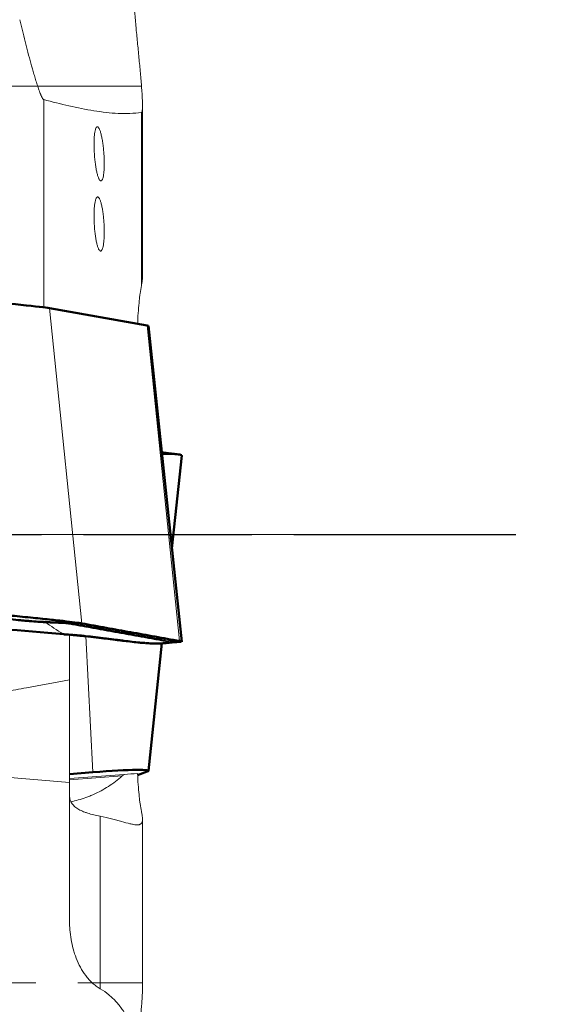
# Model space of a CAD drawing. Extents: x -30.7 to 67.1, y -38.9 to 49.3.
# Drawn here: x 37.1 to 46.5, y -8.4 to 9.2 of the extents above; entities that cross this region are included whole.
import ezdxf

# ---------------------------------------------------------------- set-up
doc = ezdxf.new("R2010")
doc.units = 0
doc.header["$PDMODE"] = 1
doc.linetypes.add('DASH', pattern=[3.75, 3, -0.75])
doc.linetypes.add('LONGDASH_DASH', pattern=[10.5, 6, -0.75, 3, -0.75])
doc.layers.get('DEFPOINTS').update_dxf_attribs({"linetype": 'CONTINUOUS'})
for name, color, linetype, lineweight in [('1', 4, 'CONTINUOUS', 50), ('2', 7, 'CONTINUOUS', 25), ('3', 1, 'DASH', 35), ('4', 2, 'LONGDASH_DASH', 25), ('SK4', 2, 'LONGDASH_DASH', 25)]:
    doc.layers.add(name, color=color, linetype=linetype, lineweight=lineweight)
doc.styles.add('STANDARD 3.5 mm', font='monos.ttf', dxfattribs={"height": 3.5})
doc.dimstyles.new('AM_DIN$0', dxfattribs={"dimtxt": 3.5, "dimasz": 2.5, "dimexe": 2, "dimexo": 1, "dimgap": 1, "dimtad": 1, "dimdsep": 46, "dimtxsty": 'STANDARD 3.5 mm', "dimcen": 0.09, "dimadec": 0, "dimazin": 2, "dimtm": 1e-09, "dimtfac": 0.707107, "dimtmove": 0, "dimatfit": 3, "dimfxl": 1, "dimtolj": 1, "dimlwd": -1, "dimlwe": -1, "dimarcsym": 0})

# ---------------------------------------------------------------- blocks, each defined once
blk = doc.blocks.new('*D9')
at = {"layer": '2', "color": 0}
for p, q in [((41, 26), (67.08, 26)), ((65.08, 23.5), (65.08, -23.5)), ((41, -26), (67.08, -26))]:
    blk.add_line(p, q, dxfattribs=at)
for points in [[(64.664, 23.5), (65.497, 23.5), (65.08, 26)], [(64.664, -23.5), (65.497, -23.5), (65.08, -26)]]:
    blk.add_solid(points, dxfattribs=at)
at = {"layer": 'DEFPOINTS', "color": 0}
for p in [(40, 26), (40, -26), (65.08, -26)]:
    blk.add_point(p, dxfattribs=at)
at = {"layer": '2', "color": 0, "insert": (62.217, 0.639), "char_height": 3.5, "attachment_point": 5, "rotation": 90, "style": 'STANDARD 3.5 mm'}
blk.add_mtext('\\A1;%%C52', dxfattribs=at)
blk = doc.blocks.new('*D14')
at = {"layer": '2', "color": 0}
for p, q in [((40.999, 14.55), (56.84, 14.55)), ((54.84, 12.05), (54.84, -12.05)), ((40.999, -14.55), (56.84, -14.55))]:
    blk.add_line(p, q, dxfattribs=at)
for points in [[(54.424, 12.05), (55.257, 12.05), (54.84, 14.55)], [(54.424, -12.05), (55.257, -12.05), (54.84, -14.55)]]:
    blk.add_solid(points, dxfattribs=at)
at = {"layer": 'DEFPOINTS', "color": 0}
for p in [(39.999, 14.55), (39.999, -14.55), (54.84, -14.55)]:
    blk.add_point(p, dxfattribs=at)
at = {"layer": '2', "color": 0, "insert": (51.977, -0.373), "char_height": 3.5, "attachment_point": 5, "rotation": 90, "style": 'STANDARD 3.5 mm'}
blk.add_mtext('\\A1;%%C29.1', dxfattribs=at)

msp = doc.modelspace()

# ---------------------------------------------------------------- linework, layer by layer
at = {"layer": '1', "lineweight": 13}
for p, q in [((37.541, 7.761), (37.541, 4.049)), ((39.303, 4.596), (39.303, 7.661)), ((39.283, 4.444), (39.283, 7.534)), ((37.645, 4.04), (38.219, -1.587)), ((39.96, -1.9), (39.386, 3.727)), ((38.418, -4.242), (38.295, -1.816)), ((38, -2.592), (38, -4.428)), ((38, -4.428), (29.482, -3.676)), ((38, -4.356), (38.974, -4.281)), ((38, -4.38), (38.942, -4.307)), ((38, -6.878), (38, -4.428)), ((38.549, -8.112), (38.549, -5.029)), ((39.303, -8.102), (39.303, -5.086))]:
    msp.add_line(p, q, dxfattribs=at)
at = {"layer": '1', "lineweight": 50}
for p, q in [((39.386, 3.727), (37.645, 4.04)), ((40.001, -1.916), (39.407, 3.721)), ((39.825, -0.251), (40.001, 1.411)), ((39.407, -4.218), (39.647, -1.942)), ((38, -4.274), (38.418, -4.242)), ((39.386, -4.232), (39.216, -4.294))]:
    msp.add_line(p, q, dxfattribs=at)
for centre, major_axis, ratio, start_param, end_param in [((36.451, 4.14), (1.215, -0.106), 0.017386, 0.188492, 1.759288), ((38.192, 3.827), (1.215, -0.106), 0.017386, 0.003357, 0.188492), ((38.192, -4.324), (-1.215, -0.106), 0.052138, 2.950062, 4.520858)]:
    msp.add_ellipse(centre, major_axis=major_axis, ratio=ratio, start_param=start_param, end_param=end_param, dxfattribs=at)
at = {"layer": '1', "lineweight": 13}
for points, knots in [([(39.283, 7.534), (39.286, 7.534), (39.288, 7.536), (39.292, 7.542), (39.294, 7.547), (39.298, 7.562), (39.3, 7.575), (39.302, 7.604), (39.303, 7.62), (39.303, 7.646), (39.303, 7.655), (39.303, 7.673), (39.303, 7.682), (39.302, 7.728), (39.3, 7.768), (39.295, 7.85), (39.293, 7.892), (39.286, 7.978), (39.283, 8.022), (39.276, 8.11), (39.272, 8.155), (39.26, 8.29), (39.251, 8.382), (39.234, 8.566), (39.225, 8.658), (39.207, 8.843), (39.198, 8.935), (39.171, 9.211), (39.154, 9.394), (39.122, 9.754), (39.107, 9.932), (39.08, 10.28), (39.068, 10.451), (39.053, 10.702), (39.048, 10.785), (39.039, 10.948), (39.035, 11.029), (39.025, 11.268), (39.019, 11.422), (39.016, 11.573)], [0, 0, 0, 0, 0.007813, 0.007813, 0.015625, 0.015625, 0.03125, 0.03125, 0.046875, 0.046875, 0.054688, 0.054688, 0.0625, 0.0625, 0.09375, 0.09375, 0.125, 0.125, 0.15625, 0.15625, 0.1875, 0.1875, 0.25, 0.25, 0.3125, 0.3125, 0.375, 0.375, 0.5, 0.5, 0.625, 0.625, 0.75, 0.75, 0.8125, 0.8125, 0.875, 0.875, 1, 1, 1, 1]), ([(37.113, 9.186), (37.129, 9.122), (37.145, 9.058), (37.177, 8.928), (37.193, 8.864), (37.226, 8.734), (37.243, 8.669), (37.277, 8.539), (37.295, 8.474), (37.331, 8.344), (37.349, 8.279), (37.377, 8.182), (37.387, 8.15), (37.406, 8.087), (37.416, 8.055), (37.436, 7.993), (37.447, 7.962), (37.462, 7.918), (37.467, 7.904), (37.478, 7.876), (37.483, 7.863), (37.491, 7.844), (37.493, 7.838), (37.498, 7.827), (37.501, 7.821), (37.509, 7.805), (37.513, 7.795), (37.52, 7.784), (37.523, 7.78), (37.527, 7.774), (37.533, 7.766), (37.538, 7.762), (37.541, 7.761)], [0, 0, 0, 0, 0.125, 0.125, 0.25, 0.25, 0.375, 0.375, 0.5, 0.5, 0.625, 0.625, 0.6875, 0.6875, 0.75, 0.75, 0.8125, 0.8125, 0.84375, 0.84375, 0.875, 0.875, 0.890625, 0.890625, 0.90625, 0.90625, 0.9375, 0.9375, 0.953125, 0.953125, 0.96875, 1, 1, 1, 1]), ([(39.283, 7.534), (39.216, 7.522), (39.148, 7.516), (39.009, 7.51), (38.939, 7.511), (38.797, 7.517), (38.725, 7.524), (38.581, 7.54), (38.508, 7.55), (38.289, 7.585), (38.141, 7.615), (37.843, 7.683), (37.692, 7.721), (37.541, 7.761)], [0, 0, 0, 0, 0.125, 0.125, 0.25, 0.25, 0.375, 0.375, 0.5, 0.5, 0.75, 0.75, 1, 1, 1, 1]), ([(38.439, 6.962), (38.439, 6.992), (38.439, 7.021), (38.441, 7.061), (38.442, 7.074), (38.443, 7.099), (38.444, 7.111), (38.448, 7.146), (38.451, 7.167), (38.455, 7.194), (38.457, 7.203), (38.461, 7.219), (38.463, 7.226), (38.469, 7.245), (38.474, 7.255), (38.481, 7.266), (38.484, 7.269), (38.489, 7.273), (38.494, 7.276), (38.5, 7.275), (38.505, 7.273), (38.508, 7.271), (38.517, 7.263), (38.523, 7.255), (38.532, 7.239), (38.535, 7.232), (38.541, 7.218), (38.544, 7.21), (38.552, 7.185), (38.558, 7.166), (38.566, 7.134), (38.569, 7.122), (38.575, 7.098), (38.577, 7.086), (38.585, 7.048), (38.589, 7.02), (38.596, 6.977), (38.598, 6.962), (38.602, 6.932), (38.605, 6.902), (38.608, 6.871), (38.611, 6.839), (38.613, 6.823), (38.616, 6.776), (38.618, 6.744), (38.62, 6.698), (38.62, 6.682), (38.621, 6.651), (38.621, 6.636), (38.621, 6.592), (38.62, 6.564), (38.619, 6.523), (38.618, 6.51), (38.616, 6.485), (38.614, 6.461), (38.611, 6.439), (38.609, 6.418), (38.607, 6.408), (38.602, 6.38), (38.598, 6.364), (38.592, 6.345), (38.589, 6.339), (38.585, 6.329), (38.582, 6.324), (38.575, 6.314), (38.569, 6.31), (38.561, 6.308), (38.558, 6.308), (38.552, 6.31), (38.55, 6.312), (38.541, 6.32), (38.535, 6.328), (38.526, 6.345), (38.523, 6.351), (38.517, 6.365), (38.511, 6.38), (38.505, 6.398), (38.5, 6.418), (38.497, 6.428), (38.489, 6.461), (38.484, 6.484), (38.476, 6.523), (38.474, 6.536), (38.469, 6.564), (38.467, 6.578), (38.461, 6.621), (38.457, 6.651), (38.452, 6.697), (38.451, 6.713), (38.448, 6.744), (38.446, 6.776), (38.444, 6.807), (38.442, 6.839), (38.441, 6.855), (38.439, 6.902), (38.439, 6.933), (38.439, 6.962)], [0, 0, 0, 0, 0.03125, 0.03125, 0.046875, 0.046875, 0.0625, 0.0625, 0.09375, 0.09375, 0.109375, 0.109375, 0.125, 0.125, 0.15625, 0.15625, 0.171875, 0.171875, 0.1875, 0.203125, 0.203125, 0.21875, 0.21875, 0.25, 0.25, 0.265625, 0.265625, 0.28125, 0.28125, 0.3125, 0.3125, 0.328125, 0.328125, 0.34375, 0.34375, 0.375, 0.375, 0.390625, 0.390625, 0.40625, 0.421875, 0.421875, 0.4375, 0.4375, 0.46875, 0.46875, 0.484375, 0.484375, 0.5, 0.5, 0.53125, 0.53125, 0.546875, 0.546875, 0.5625, 0.578125, 0.578125, 0.59375, 0.59375, 0.625, 0.625, 0.640625, 0.640625, 0.65625, 0.65625, 0.6875, 0.6875, 0.703125, 0.703125, 0.71875, 0.71875, 0.75, 0.75, 0.765625, 0.765625, 0.78125, 0.796875, 0.796875, 0.8125, 0.8125, 0.84375, 0.84375, 0.859375, 0.859375, 0.875, 0.875, 0.90625, 0.90625, 0.921875, 0.921875, 0.9375, 0.953125, 0.953125, 0.96875, 0.96875, 1, 1, 1, 1]), ([(38.439, 5.68), (38.439, 5.711), (38.439, 5.74), (38.441, 5.782), (38.442, 5.795), (38.443, 5.822), (38.444, 5.835), (38.448, 5.872), (38.451, 5.894), (38.455, 5.924), (38.457, 5.934), (38.461, 5.952), (38.463, 5.96), (38.469, 5.982), (38.474, 5.994), (38.481, 6.008), (38.484, 6.012), (38.489, 6.018), (38.494, 6.023), (38.5, 6.025), (38.505, 6.025), (38.508, 6.024), (38.517, 6.02), (38.523, 6.013), (38.532, 6), (38.535, 5.995), (38.541, 5.982), (38.544, 5.976), (38.552, 5.953), (38.558, 5.936), (38.566, 5.906), (38.569, 5.895), (38.575, 5.873), (38.577, 5.861), (38.585, 5.825), (38.589, 5.799), (38.596, 5.756), (38.598, 5.742), (38.602, 5.713), (38.605, 5.683), (38.608, 5.653), (38.611, 5.622), (38.613, 5.606), (38.616, 5.558), (38.618, 5.527), (38.62, 5.48), (38.62, 5.464), (38.621, 5.432), (38.621, 5.417), (38.621, 5.372), (38.62, 5.343), (38.619, 5.3), (38.618, 5.287), (38.616, 5.26), (38.614, 5.235), (38.611, 5.211), (38.609, 5.189), (38.607, 5.178), (38.602, 5.148), (38.598, 5.13), (38.592, 5.108), (38.589, 5.101), (38.585, 5.089), (38.582, 5.083), (38.575, 5.069), (38.569, 5.063), (38.561, 5.058), (38.558, 5.057), (38.552, 5.057), (38.55, 5.058), (38.541, 5.062), (38.535, 5.068), (38.526, 5.082), (38.523, 5.087), (38.517, 5.099), (38.511, 5.113), (38.505, 5.129), (38.5, 5.146), (38.497, 5.156), (38.489, 5.186), (38.484, 5.208), (38.476, 5.245), (38.474, 5.257), (38.469, 5.284), (38.467, 5.298), (38.461, 5.339), (38.457, 5.368), (38.452, 5.414), (38.451, 5.429), (38.448, 5.46), (38.446, 5.492), (38.444, 5.523), (38.442, 5.555), (38.441, 5.571), (38.439, 5.618), (38.439, 5.65), (38.439, 5.68)], [0, 0, 0, 0, 0.03125, 0.03125, 0.046875, 0.046875, 0.0625, 0.0625, 0.09375, 0.09375, 0.109375, 0.109375, 0.125, 0.125, 0.15625, 0.15625, 0.171875, 0.171875, 0.1875, 0.203125, 0.203125, 0.21875, 0.21875, 0.25, 0.25, 0.265625, 0.265625, 0.28125, 0.28125, 0.3125, 0.3125, 0.328125, 0.328125, 0.34375, 0.34375, 0.375, 0.375, 0.390625, 0.390625, 0.40625, 0.421875, 0.421875, 0.4375, 0.4375, 0.46875, 0.46875, 0.484375, 0.484375, 0.5, 0.5, 0.53125, 0.53125, 0.546875, 0.546875, 0.5625, 0.578125, 0.578125, 0.59375, 0.59375, 0.625, 0.625, 0.640625, 0.640625, 0.65625, 0.65625, 0.6875, 0.6875, 0.703125, 0.703125, 0.71875, 0.71875, 0.75, 0.75, 0.765625, 0.765625, 0.78125, 0.796875, 0.796875, 0.8125, 0.8125, 0.84375, 0.84375, 0.859375, 0.859375, 0.875, 0.875, 0.90625, 0.90625, 0.921875, 0.921875, 0.9375, 0.953125, 0.953125, 0.96875, 0.96875, 1, 1, 1, 1]), ([(39.303, 4.596), (39.303, 4.585), (39.302, 4.573), (39.3, 4.543), (39.297, 4.525), (39.291, 4.486), (39.288, 4.466), (39.283, 4.444)], [0, 0, 0, 0, 0.282125, 0.282125, 0.641063, 0.641063, 1, 1, 1, 1]), ([(39.215, 3.748), (39.217, 3.818), (39.221, 3.884), (39.229, 4.012), (39.234, 4.074), (39.243, 4.162), (39.246, 4.19), (39.251, 4.232), (39.252, 4.246), (39.256, 4.273), (39.258, 4.286), (39.267, 4.351), (39.275, 4.4), (39.283, 4.444)], [0, 0, 0, 0, 0.25, 0.25, 0.5, 0.5, 0.625, 0.625, 0.6875, 0.6875, 0.75, 0.75, 1, 1, 1, 1]), ([(37.988, -1.584), (37.988, -1.584), (37.988, -1.584), (37.99, -1.585), (37.992, -1.585), (38.003, -1.587), (38.012, -1.589), (38.022, -1.59), (38.024, -1.591), (38.025, -1.591)], [0, 0, 0, 0, 0.000298, 0.000298, 0.17853, 0.17853, 0.892645, 0.892645, 1, 1, 1, 1]), ([(37.887, -1.776), (37.887, -1.776), (37.887, -1.776), (37.92, -1.779), (37.953, -1.782), (38.007, -1.787), (38.028, -1.788), (38.061, -1.791), (38.073, -1.792), (38.084, -1.793)], [0, 0, 0, 0, 0.000298, 0.000298, 0.499763, 0.499763, 0.822228, 0.822228, 1, 1, 1, 1]), ([(38, -2.592), (38, -2.528), (38, -2.464), (38, -2.368), (38, -2.336), (38, -2.289), (38, -2.273), (38, -2.241), (38, -2.226), (38, -2.148), (38, -2.089), (38, -2.002), (38, -1.974), (38, -1.918), (38, -1.892), (38, -1.839), (38, -1.813), (38, -1.788)], [0, 0, 0, 0, 0.221214, 0.221214, 0.331822, 0.331822, 0.387125, 0.387125, 0.442429, 0.442429, 0.663643, 0.663643, 0.774251, 0.774251, 0.884858, 0.884858, 1, 1, 1, 1]), ([(39.356, -1.937), (39.361, -1.937), (39.365, -1.938), (39.408, -1.94), (39.442, -1.942), (39.506, -1.943), (39.536, -1.943), (39.589, -1.941), (39.612, -1.94), (39.643, -1.937), (39.653, -1.936), (39.67, -1.934), (39.679, -1.932), (39.715, -1.925), (39.731, -1.918), (39.734, -1.91), (39.734, -1.908), (39.732, -1.904), (39.73, -1.903), (39.724, -1.9), (39.721, -1.898), (39.715, -1.896), (39.713, -1.896), (39.711, -1.895)], [0, 0, 0, 0, 0.016209, 0.016209, 0.14434, 0.14434, 0.272471, 0.272471, 0.400602, 0.400602, 0.464668, 0.464668, 0.528733, 0.528733, 0.784996, 0.784996, 0.849061, 0.849061, 0.913127, 0.913127, 0.977193, 0.977193, 1, 1, 1, 1]), ([(39.7, -1.893), (39.697, -1.892), (39.694, -1.891), (39.686, -1.89), (39.681, -1.889), (39.672, -1.887), (39.667, -1.887), (39.663, -1.886), (39.663, -1.886), (39.663, -1.886)], [0, 0, 0, 0, 0.249722, 0.249722, 0.624712, 0.624712, 0.999702, 0.999702, 1, 1, 1, 1]), ([(39.691, -1.89), (39.697, -1.892), (39.704, -1.893), (39.713, -1.894), (39.716, -1.895), (39.722, -1.896), (39.725, -1.897), (39.728, -1.897)], [0, 0, 0, 0, 0.5, 0.5, 0.75, 0.75, 1, 1, 1, 1]), ([(39.728, -1.897), (39.732, -1.898), (39.735, -1.899), (39.74, -1.9), (39.742, -1.9), (39.749, -1.903), (39.753, -1.904), (39.759, -1.907), (39.761, -1.909), (39.764, -1.912), (39.765, -1.914), (39.764, -1.919), (39.76, -1.923), (39.749, -1.928), (39.745, -1.929), (39.739, -1.931)], [0, 0, 0, 0, 0.070962, 0.070962, 0.141924, 0.141924, 0.283849, 0.283849, 0.425773, 0.425773, 0.567698, 0.567698, 0.851547, 0.851547, 1, 1, 1, 1]), ([(34.905, -3.058), (35.166, -3.035), (35.427, -3.007), (35.946, -2.942), (36.205, -2.906), (36.592, -2.845), (36.721, -2.824), (36.978, -2.781), (37.106, -2.758), (37.491, -2.689), (37.746, -2.641), (38, -2.592)], [0, 0, 0, 0, 0.25, 0.25, 0.5, 0.5, 0.625, 0.625, 0.75, 0.75, 1, 1, 1, 1]), ([(38.942, -4.307), (38.862, -4.379), (38.779, -4.441), (38.609, -4.55), (38.521, -4.597), (38.409, -4.648), (38.386, -4.657), (38.341, -4.676), (38.272, -4.702), (38.204, -4.724), (38.114, -4.75), (38.071, -4.761), (38.027, -4.77)], [0, 0, 0, 0, 0.288184, 0.288184, 0.576369, 0.576369, 0.648415, 0.648415, 0.720461, 0.864553, 0.864553, 1, 1, 1, 1]), ([(39.215, -4.266), (39.217, -4.334), (39.224, -4.465), (39.234, -4.585), (39.243, -4.67), (39.246, -4.698), (39.252, -4.752), (39.256, -4.778), (39.267, -4.853), (39.275, -4.899), (39.283, -4.942)], [0, 0, 0, 0, 0.25, 0.5, 0.5, 0.625, 0.625, 0.75, 0.75, 1, 1, 1, 1]), ([(38.549, -5.029), (38.508, -5.021), (38.47, -5.012), (38.395, -4.993), (38.36, -4.983), (38.317, -4.969), (38.308, -4.966), (38.292, -4.96), (38.268, -4.952), (38.245, -4.943), (38.2, -4.924), (38.173, -4.91), (38.137, -4.888), (38.125, -4.88), (38.103, -4.863), (38.093, -4.855), (38.065, -4.828), (38.05, -4.809), (38.034, -4.783), (38.031, -4.778), (38.026, -4.767), (38.023, -4.761), (38.016, -4.744), (38.012, -4.732), (38.003, -4.696), (38, -4.67), (38, -4.643)], [0, 0, 0, 0, 0.125, 0.125, 0.25, 0.25, 0.28125, 0.28125, 0.3125, 0.375, 0.375, 0.5, 0.5, 0.5625, 0.5625, 0.625, 0.625, 0.75, 0.75, 0.78125, 0.78125, 0.8125, 0.8125, 0.875, 0.875, 1, 1, 1, 1]), ([(38.549, -5.029), (38.619, -5.044), (38.686, -5.06), (38.781, -5.084), (38.812, -5.092), (38.858, -5.104), (38.873, -5.108), (38.902, -5.115), (38.916, -5.119), (38.985, -5.138), (39.034, -5.151), (39.09, -5.164), (39.1, -5.166), (39.121, -5.17), (39.15, -5.176), (39.193, -5.182), (39.22, -5.181), (39.238, -5.179), (39.244, -5.178), (39.255, -5.175), (39.259, -5.173), (39.281, -5.162), (39.292, -5.148), (39.304, -5.107), (39.304, -5.082), (39.3, -5.035), (39.297, -5.018), (39.291, -4.982), (39.288, -4.962), (39.283, -4.942)], [0, 0, 0, 0, 0.125, 0.125, 0.1875, 0.1875, 0.21875, 0.21875, 0.25, 0.25, 0.375, 0.375, 0.40625, 0.40625, 0.4375, 0.5, 0.5625, 0.5625, 0.59375, 0.59375, 0.625, 0.625, 0.75, 0.75, 0.875, 0.875, 0.9375, 0.9375, 1, 1, 1, 1]), ([(38.549, -8.106), (38.523, -8.091), (38.498, -8.075), (38.451, -8.04), (38.429, -8.021), (38.386, -7.981), (38.365, -7.96), (38.336, -7.927), (38.326, -7.916), (38.308, -7.893), (38.299, -7.881), (38.255, -7.823), (38.223, -7.773), (38.168, -7.671), (38.144, -7.617), (38.101, -7.508), (38.082, -7.452), (38.052, -7.34), (38.039, -7.283), (38.02, -7.169), (38.012, -7.111), (38.005, -7.024), (38.003, -6.995), (38.001, -6.936), (38, -6.907), (38, -6.878)], [0, 0, 0, 0, 0.0625, 0.0625, 0.125, 0.125, 0.1875, 0.1875, 0.21875, 0.21875, 0.25, 0.25, 0.375, 0.375, 0.5, 0.5, 0.625, 0.625, 0.75, 0.75, 0.875, 0.875, 0.9375, 0.9375, 1, 1, 1, 1]), ([(38.549, -8.106), (38.604, -8.137), (38.655, -8.174), (38.752, -8.255), (38.797, -8.299), (38.86, -8.369), (38.881, -8.394), (38.92, -8.444), (38.938, -8.469), (38.992, -8.547), (39.025, -8.6), (39.055, -8.655)], [0, 0, 0, 0, 0.25, 0.25, 0.5, 0.5, 0.625, 0.625, 0.75, 0.75, 1, 1, 1, 1]), ([(39.303, -8.098), (39.303, -8.102), (39.303, -8.106), (39.302, -8.142), (39.301, -8.176), (39.297, -8.247), (39.295, -8.284), (39.29, -8.359), (39.287, -8.397), (39.28, -8.475), (39.277, -8.514), (39.266, -8.633), (39.258, -8.713), (39.242, -8.876), (39.234, -8.958), (39.218, -9.121), (39.209, -9.203), (39.185, -9.449), (39.169, -9.612), (39.148, -9.834), (39.142, -9.894), (39.136, -9.954)], [0, 0, 0, 0, 0.008156, 0.008156, 0.072121, 0.072121, 0.136086, 0.136086, 0.200051, 0.200051, 0.264016, 0.264016, 0.391947, 0.391947, 0.519877, 0.519877, 0.647808, 0.647808, 0.903668, 0.903668, 1, 1, 1, 1])]:
    msp.add_open_spline(points, degree=3, knots=knots, dxfattribs=at)
at = {"layer": '1', "lineweight": 50}
for points, degree in [([(39.917, 1.432), (39.787, 1.445), (39.645, 1.464)], 2), ([(37.892, -1.78), (36.425, -1.655), (34.957, -1.533), (33.489, -1.41)], 3), ([(38.01, -1.589), (38.426, -1.662), (38.842, -1.739)], 2), ([(39.09, -1.744), (38.945, -1.718), (38.655, -1.665), (38.364, -1.613), (38.219, -1.587)], 3), ([(38.843, -1.739), (39.259, -1.813), (39.675, -1.889)], 2), ([(39.96, -1.9), (39.815, -1.874), (39.525, -1.822), (39.235, -1.77), (39.09, -1.744)], 3), ([(40, -1.911), (40, -1.909), (39.986, -1.905), (39.96, -1.9)], 3)]:
    msp.add_open_spline(points, degree=degree, dxfattribs=at)
for points, knots in [([(39.65, 1.441), (39.746, 1.441), (39.889, 1.437), (39.986, 1.424), (40.001, 1.412), (40, 1.406)], [0, 0, 0, 0, 0.416976, 0.770402, 1, 1, 1, 1]), ([(35.542, -1.322), (35.689, -1.334), (35.84, -1.347), (36.139, -1.373), (36.289, -1.386), (36.583, -1.413), (36.727, -1.426), (37.003, -1.453), (37.135, -1.465), (37.383, -1.49), (37.498, -1.502), (37.708, -1.524), (37.803, -1.534), (37.967, -1.553), (38.037, -1.561), (38.149, -1.576), (38.191, -1.582), (38.219, -1.587)], [0, 0, 0, 0, 0.125, 0.125, 0.25, 0.25, 0.375, 0.375, 0.5, 0.5, 0.625, 0.625, 0.75, 0.75, 0.875, 0.875, 1, 1, 1, 1]), ([(35.584, -1.346), (35.601, -1.347), (35.618, -1.349), (35.651, -1.352), (35.668, -1.353), (35.718, -1.358), (35.752, -1.362), (35.82, -1.369), (35.853, -1.373), (35.921, -1.381), (35.955, -1.385), (36.056, -1.397), (36.123, -1.406), (36.257, -1.423), (36.323, -1.432), (36.422, -1.445), (36.455, -1.449), (36.521, -1.458), (36.553, -1.462), (36.65, -1.474), (36.713, -1.482), (36.836, -1.498), (36.896, -1.505), (37.014, -1.519), (37.072, -1.525), (37.142, -1.532), (37.156, -1.533), (37.183, -1.536), (37.224, -1.539), (37.316, -1.547), (37.39, -1.553), (37.483, -1.559), (37.528, -1.561), (37.591, -1.565), (37.611, -1.566), (37.641, -1.567), (37.651, -1.567), (37.67, -1.568), (37.679, -1.569), (37.725, -1.571), (37.759, -1.572), (37.821, -1.574), (37.849, -1.575), (37.899, -1.577), (37.921, -1.578), (37.949, -1.58), (37.958, -1.58), (37.97, -1.582), (37.974, -1.582), (37.981, -1.583), (37.984, -1.584), (37.988, -1.584)], [0, 0, 0, 0, 0.015625, 0.015625, 0.03125, 0.03125, 0.0625, 0.0625, 0.09375, 0.09375, 0.125, 0.125, 0.1875, 0.1875, 0.25, 0.25, 0.28125, 0.28125, 0.3125, 0.3125, 0.375, 0.375, 0.4375, 0.4375, 0.5, 0.5, 0.515625, 0.515625, 0.53125, 0.5625, 0.625, 0.625, 0.6875, 0.6875, 0.71875, 0.71875, 0.734375, 0.734375, 0.75, 0.75, 0.8125, 0.8125, 0.875, 0.875, 0.9375, 0.9375, 0.96875, 0.96875, 0.984375, 0.984375, 1, 1, 1, 1]), ([(37.959, -1.58), (37.956, -1.579), (37.953, -1.579), (37.946, -1.578), (37.942, -1.577), (37.931, -1.576), (37.922, -1.575), (37.893, -1.574), (37.871, -1.573), (37.795, -1.57), (37.733, -1.569), (37.649, -1.566), (37.64, -1.565), (37.62, -1.565), (37.611, -1.564), (37.581, -1.563), (37.56, -1.562), (37.502, -1.559), (37.462, -1.557), (37.421, -1.555)], [0, 0, 0, 0, 0.042438, 0.042438, 0.084875, 0.084875, 0.16975, 0.16975, 0.339501, 0.339501, 0.679002, 0.679002, 0.72144, 0.72144, 0.763877, 0.763877, 0.848752, 0.848752, 1, 1, 1, 1]), ([(37.973, -1.583), (37.973, -1.583), (37.982, -1.584), (37.996, -1.587), (38.007, -1.589), (38.01, -1.589)], [0, 0, 0, 0, 0.057208, 0.803958, 1, 1, 1, 1]), ([(38.09, -1.796), (38.09, -1.796), (38.09, -1.796), (38.078, -1.795), (38.066, -1.794), (38.007, -1.789), (37.96, -1.785), (37.906, -1.781), (37.899, -1.78), (37.892, -1.78)], [0, 0, 0, 0, 0.000298, 0.000298, 0.17853, 0.17853, 0.892645, 0.892645, 1, 1, 1, 1]), ([(38.084, -1.793), (38.101, -1.795), (38.117, -1.796), (38.15, -1.799), (38.166, -1.801), (38.215, -1.805), (38.247, -1.809), (38.342, -1.819), (38.405, -1.826), (38.587, -1.848), (38.702, -1.863), (38.826, -1.879), (38.839, -1.88), (38.866, -1.884), (38.88, -1.886), (38.92, -1.891), (38.946, -1.894), (39.022, -1.903), (39.071, -1.909), (39.164, -1.92), (39.208, -1.925), (39.271, -1.931), (39.302, -1.933), (39.332, -1.935), (39.346, -1.936), (39.351, -1.937), (39.356, -1.937)], [0, 0, 0, 0, 0.031752, 0.031752, 0.063504, 0.063504, 0.127008, 0.127008, 0.254017, 0.254017, 0.508033, 0.508033, 0.539785, 0.539785, 0.571537, 0.571537, 0.635042, 0.635042, 0.76205, 0.76205, 0.889058, 0.889058, 0.952562, 0.984315, 0.984315, 1, 1, 1, 1]), ([(38.951, -1.894), (38.94, -1.893), (38.929, -1.892), (38.905, -1.889), (38.891, -1.887), (38.863, -1.884), (38.849, -1.882), (38.778, -1.873), (38.72, -1.866), (38.601, -1.851), (38.54, -1.844), (38.416, -1.829), (38.352, -1.822), (38.255, -1.812), (38.222, -1.809), (38.173, -1.804), (38.156, -1.802), (38.123, -1.799), (38.106, -1.798), (38.09, -1.796)], [0, 0, 0, 0, 0.041534, 0.041534, 0.094782, 0.094782, 0.14803, 0.14803, 0.361022, 0.361022, 0.574015, 0.574015, 0.787007, 0.787007, 0.893504, 0.893504, 0.946752, 0.946752, 1, 1, 1, 1]), ([(39.739, -1.931), (39.734, -1.932), (39.729, -1.934), (39.715, -1.936), (39.708, -1.938), (39.691, -1.94), (39.682, -1.941), (39.652, -1.944), (39.628, -1.945), (39.576, -1.946), (39.547, -1.946), (39.483, -1.945), (39.448, -1.943), (39.4, -1.94), (39.39, -1.94), (39.377, -1.939), (39.373, -1.939), (39.37, -1.938)], [0, 0, 0, 0, 0.099034, 0.099034, 0.202844, 0.202844, 0.306654, 0.306654, 0.514274, 0.514274, 0.721893, 0.721893, 0.929513, 0.929513, 0.981418, 0.981418, 1, 1, 1, 1]), ([(39.675, -1.889), (39.678, -1.889), (39.688, -1.891), (39.702, -1.894), (39.709, -1.895), (39.71, -1.895)], [0, 0, 0, 0, 0.233521, 0.783423, 1, 1, 1, 1]), ([(39.679, -1.941), (39.705, -1.938), (39.759, -1.932), (39.867, -1.922), (39.939, -1.917), (39.983, -1.915)], [0, 0, 0, 0, 0.209533, 0.444037, 1, 1, 1, 1])]:
    msp.add_open_spline(points, degree=3, knots=knots, dxfattribs=at)
at = {"layer": '1', "lineweight": 13}
for points, degree in [([(33.484, -1.407), (34.952, -1.529), (36.419, -1.652), (37.887, -1.776)], 3), ([(37.887, -1.776), (37.779, -1.705), (37.67, -1.633), (37.562, -1.562)], 3), ([(37.988, -1.584), (38.219, -1.587)], 1), ([(38.025, -1.591), (38.02, -1.591), (38.015, -1.59), (38.01, -1.589)], 3), ([(38.025, -1.591), (38.302, -1.64), (38.58, -1.69), (38.858, -1.741)], 3), ([(38.858, -1.741), (38.853, -1.741), (38.847, -1.74), (38.842, -1.739)], 3), ([(38.858, -1.741), (39.136, -1.79), (39.413, -1.839), (39.691, -1.89)], 3), ([(38.858, -1.741), (38.935, -1.742), (39.013, -1.743), (39.09, -1.744)], 3), ([(37.892, -1.78), (37.89, -1.78), (37.889, -1.779), (37.887, -1.776)], 3), ([(38.09, -1.796), (38.088, -1.797), (38.086, -1.796), (38.084, -1.793)], 3), ([(39.691, -1.89), (39.681, -1.89), (39.672, -1.889), (39.663, -1.886)], 3), ([(39.728, -1.897), (39.719, -1.897), (39.709, -1.896), (39.7, -1.893)], 3), ([(39.728, -1.897), (39.806, -1.898), (39.883, -1.899), (39.96, -1.9)], 3), ([(38.974, -4.281), (38.963, -4.289), (38.953, -4.298), (38.942, -4.307)], 3), ([(39.215, -4.266), (39.134, -4.271), (39.054, -4.276), (38.974, -4.281)], 3)]:
    msp.add_open_spline(points, degree=degree, dxfattribs=at)
at = {"layer": '3', "lineweight": 13}
for p, q in [((39.285, 8), (26.9, 8)), ((26.9, -8), (39.303, -8))]:
    msp.add_line(p, q, dxfattribs=at)
at = {"layer": '4'}
msp.add_line((0, 0), (45.958, 0), dxfattribs=at)
at = {"layer": 'SK4', "lineweight": 13}
msp.add_line((45.958, 0), (-3.28, 0), dxfattribs=at)

# ---------------------------------------------------------------- dimensions: what is measured, and where the dimension line sits
at = {"layer": '2'}
for base, p1, p2, picture, middle in [((65.08, -26), (40, 26), (40, -26), '*D9', (65.08, 0.639)), ((54.84, -14.55), (39.999, 14.55), (39.999, -14.55), '*D14', (54.84, -0.373))]:
    dim = msp.add_linear_dim(base=base, p1=p1, p2=p2, angle=90, text='%%C<>', dimstyle='AM_DIN$0', dxfattribs=at)
    dim.commit()
    dim.dimension.update_dxf_attribs({"geometry": picture, "text_midpoint": middle, "dimtype": 160})

doc.saveas('drawing.dxf')
